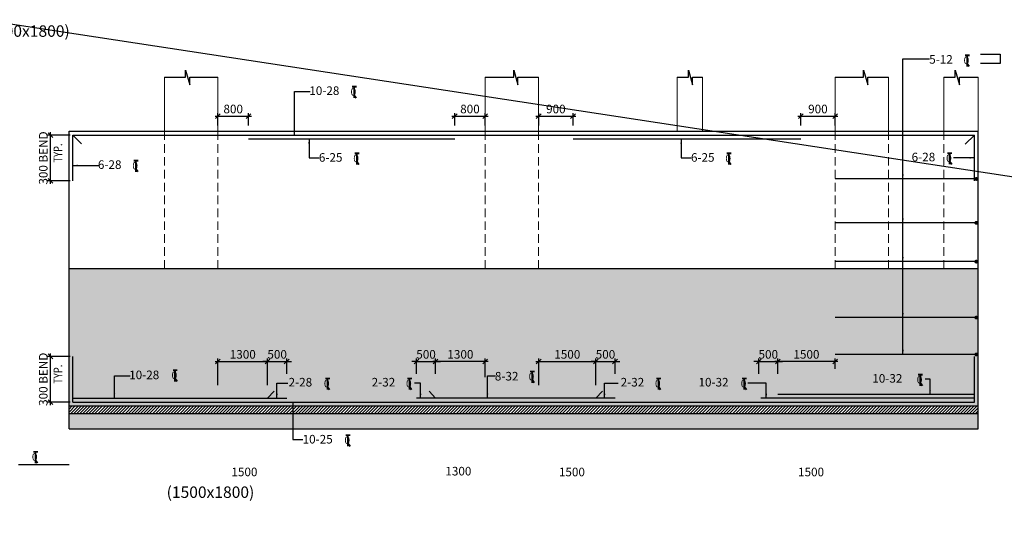
# Model space of a CAD drawing. Units: millimetres. Extents: x -685489 to 1349291, y -8258862 to -2389761.
# Drawn here: x -513923 to -488130, y -8098985 to -8085835 of the extents above; entities that cross this region are included whole.
import ezdxf

# ---------------------------------------------------------------- set-up
doc = ezdxf.new("R2010")
doc.units = ezdxf.units.MM
doc.header["$LTSCALE"] = 1000
doc.header["$MEASUREMENT"] = 0
doc.header["$PDMODE"] = 35
doc.linetypes.add('HIDDEN', pattern=[0.375, 0.25, -0.125])
doc.layers.get('0').update_dxf_attribs({"linetype": 'CONTINUOUS'})
doc.layers.get('Defpoints').update_dxf_attribs({"linetype": 'CONTINUOUS'})
for name, color, linetype in [('B', 4, 'CONTINUOUS'), ('COL DIM', 3, 'CONTINUOUS'), ('G-ANNO-TEXT', 2, 'CONTINUOUS'), ('HATCH', 33, 'CONTINUOUS'), ('LINE', 4, 'CONTINUOUS'), ('RF', 1, 'CONTINUOUS'), ('SHADE', 252, 'CONTINUOUS'), ('TEXT', 2, 'CONTINUOUS')]:
    doc.layers.add(name, color=color, linetype=linetype)
doc.layers.add('BEAM', color=4, linetype='CONTINUOUS', lineweight=0)
doc.layers.add('dim', color=3, linetype='CONTINUOUS', lineweight=0)
doc.styles.add('KD', font='romand.shx', dxfattribs={"width": 0.8, "height": 225})
doc.styles.add('RAWAT', font='romand.shx', dxfattribs={"height": 115})
doc.styles.add('RD', font='romand.shx', dxfattribs={"height": 225})
doc.styles.add('ST', font='romand.shx', dxfattribs={"height": 250})
doc.dimstyles.new('GR2', dxfattribs={"dimtxt": 225, "dimasz": 125, "dimexe": 75, "dimexo": 75, "dimgap": 75, "dimtad": 1, "dimdec": 0, "dimzin": 3, "dimdsep": 46, "dimtxsty": 'RD', "dimblk1": 'OBLIQUE', "dimblk2": 'OBLIQUE', "dimsah": 1, "dimcen": 0.0625, "dimdle": 75, "dimclrd": 3, "dimclre": 3, "dimclrt": 2, "dimadec": 0, "dimazin": 0, "dimtfac": 1, "dimtdec": 0, "dimtix": 1, "dimtmove": 0, "dimatfit": 3, "dimfxl": 0, "dimtolj": 1, "dimtzin": 0, "dimarcsym": 0})

# ---------------------------------------------------------------- blocks, each defined once
blk = doc.blocks.new('_OBLIQUE')
at = {"color": 0, "linetype": 'ByBlock'}
blk.add_line((-0.5, -0.5), (0.5, 0.5), dxfattribs=at)
blk = doc.blocks.new('*D257')
at = {"layer": 'Defpoints', "color": 0, "ltscale": 6}
for p in [(-513119, -8088861), (-512530, -8088861, 56), (-512530, -8090061, 23)]:
    blk.add_point(p, dxfattribs=at)
at = {"layer": 'dim', "color": 3, "lineweight": -2, "ltscale": 6}
for p, q in [((-512605, -8088861), (-513194, -8088861)), ((-513119, -8090136), (-513119, -8088786)), ((-512605, -8090061), (-513194, -8090061))]:
    blk.add_line(p, q, dxfattribs=at)
at = {"layer": 'dim', "color": 3, "lineweight": -2, "ltscale": 6, "xscale": 125, "yscale": 125, "zscale": 125}
for p, rotation in [((-513119, -8088861), 90), ((-513119, -8090061), 270)]:
    blk.add_blockref('_OBLIQUE', p, dxfattribs=dict(at, rotation=rotation))
at = {"layer": 'dim', "color": 2, "ltscale": 6, "insert": (-513306, -8089461), "char_height": 225, "attachment_point": 5, "rotation": 90, "style": 'RD'}
blk.add_mtext('\\A1;300 BEND', dxfattribs=at)
blk = doc.blocks.new('*D258')
at = {"layer": 'Defpoints', "color": 0, "ltscale": 6}
for p in [(-513119, -8094661), (-512530, -8094661, 56), (-512530, -8095861, 23)]:
    blk.add_point(p, dxfattribs=at)
at = {"layer": 'dim', "color": 3, "lineweight": -2, "ltscale": 6}
for p, q in [((-512605, -8094661), (-513194, -8094661)), ((-513119, -8095936), (-513119, -8094586)), ((-512605, -8095861), (-513194, -8095861))]:
    blk.add_line(p, q, dxfattribs=at)
at = {"layer": 'dim', "color": 3, "lineweight": -2, "ltscale": 6, "xscale": 125, "yscale": 125, "zscale": 125}
for p, rotation in [((-513119, -8094661), 90), ((-513119, -8095861), 270)]:
    blk.add_blockref('_OBLIQUE', p, dxfattribs=dict(at, rotation=rotation))
at = {"layer": 'dim', "color": 2, "ltscale": 6, "insert": (-513306, -8095261), "char_height": 225, "attachment_point": 5, "rotation": 90, "style": 'RD'}
blk.add_mtext('\\A1;300 BEND', dxfattribs=at)
blk = doc.blocks.new('T')
at = {"layer": 'LINE'}
for p, q in [((-27, 79), (39, 79)), ((-27, 72), (39, 72)), ((-2, 70), (-2, -99)), ((5, 70), (5, -99)), ((1, -61), (31, -100)), ((7, -57), (36, -96))]:
    blk.add_line(p, q, dxfattribs=at)
at = {"layer": 'LINE', "style": 'RAWAT'}
blk.add_text('0', height=115, dxfattribs=at).set_placement((-50, -63))
blk = doc.blocks.new('A$C685272DB')
at = {"layer": 'HATCH', "xscale": 1.5, "yscale": 1.5, "zscale": 45.73800000000001}
blk.add_blockref('T', (51, 150), dxfattribs=at)
blk = doc.blocks.new('*D266')
at = {"layer": 'Defpoints', "color": 0, "ltscale": 6}
for p in [(-503028, -8094796), (-503028, -8095067, -13), (-501728, -8095278, 2)]:
    blk.add_point(p, dxfattribs=at)
at = {"layer": 'dim', "color": 3, "lineweight": -2, "ltscale": 6}
for p, q in [((-501653, -8094796), (-503103, -8094796)), ((-503028, -8094992), (-503028, -8094721)), ((-501728, -8095203), (-501728, -8094721))]:
    blk.add_line(p, q, dxfattribs=at)
at = {"layer": 'dim', "color": 3, "lineweight": -2, "ltscale": 6, "xscale": 125, "yscale": 125, "zscale": 125, "rotation": 180}
blk.add_blockref('_OBLIQUE', (-503028, -8094796), dxfattribs=at)
at = {"layer": 'dim', "color": 3, "lineweight": -2, "ltscale": 6, "xscale": 125, "yscale": 125, "zscale": 125}
blk.add_blockref('_OBLIQUE', (-501728, -8094796), dxfattribs=at)
at = {"layer": 'dim', "color": 2, "ltscale": 6, "insert": (-502378, -8094608), "char_height": 225, "attachment_point": 5, "style": 'RD'}
blk.add_mtext('\\A1;1300', dxfattribs=at)
blk = doc.blocks.new('*D267')
at = {"layer": 'Defpoints', "color": 0}
for p in [(-507429, -8094796), (-508730, -8095494, 56), (-507429, -8095494, -13)]:
    blk.add_point(p, dxfattribs=at)
at = {"layer": 'dim', "color": 3, "lineweight": -2}
for p, q in [((-508805, -8094796), (-507354, -8094796)), ((-508730, -8095419), (-508730, -8094721)), ((-507429, -8095419), (-507429, -8094721))]:
    blk.add_line(p, q, dxfattribs=at)
at = {"layer": 'dim', "color": 3, "lineweight": -2, "xscale": 125, "yscale": 125, "zscale": 125, "rotation": 180}
blk.add_blockref('_OBLIQUE', (-508730, -8094796), dxfattribs=at)
at = {"layer": 'dim', "color": 3, "lineweight": -2, "xscale": 125, "yscale": 125, "zscale": 125}
blk.add_blockref('_OBLIQUE', (-507429, -8094796), dxfattribs=at)
at = {"layer": 'dim', "color": 2, "insert": (-508079, -8094608), "char_height": 225, "attachment_point": 5, "style": 'RD'}
blk.add_mtext('\\A1;1300', dxfattribs=at)
blk = doc.blocks.new('*D268')
at = {"layer": 'Defpoints', "color": 0}
for p in [(-506929, -8094796), (-507429, -8095191), (-506929, -8095191)]:
    blk.add_point(p, dxfattribs=at)
at = {"layer": 'dim', "color": 3, "lineweight": -2}
for p, q in [((-507429, -8094796), (-507554, -8094796)), ((-507429, -8095116), (-507429, -8094721)), ((-507429, -8094796), (-506929, -8094796)), ((-506929, -8095116), (-506929, -8094721)), ((-506929, -8094796), (-506804, -8094796))]:
    blk.add_line(p, q, dxfattribs=at)
at = {"layer": 'dim', "color": 3, "lineweight": -2, "xscale": 125, "yscale": 125, "zscale": 125}
blk.add_blockref('_OBLIQUE', (-507429, -8094796), dxfattribs=at)
at = {"layer": 'dim', "color": 3, "lineweight": -2, "xscale": 125, "yscale": 125, "zscale": 125, "rotation": 180}
blk.add_blockref('_OBLIQUE', (-506929, -8094796), dxfattribs=at)
at = {"layer": 'dim', "color": 2, "insert": (-507179, -8094608), "char_height": 225, "attachment_point": 5, "style": 'RD'}
blk.add_mtext('\\A1;500', dxfattribs=at)
blk = doc.blocks.new('*D269')
at = {"layer": 'Defpoints', "color": 0}
for p in [(-503028, -8094796), (-503528, -8095191), (-503028, -8095191)]:
    blk.add_point(p, dxfattribs=at)
at = {"layer": 'dim', "color": 3, "lineweight": -2}
for p, q in [((-503528, -8094796), (-503653, -8094796)), ((-503528, -8095116), (-503528, -8094721)), ((-503528, -8094796), (-503028, -8094796)), ((-503028, -8095116), (-503028, -8094721)), ((-503028, -8094796), (-502903, -8094796))]:
    blk.add_line(p, q, dxfattribs=at)
at = {"layer": 'dim', "color": 3, "lineweight": -2, "xscale": 125, "yscale": 125, "zscale": 125}
blk.add_blockref('_OBLIQUE', (-503528, -8094796), dxfattribs=at)
at = {"layer": 'dim', "color": 3, "lineweight": -2, "xscale": 125, "yscale": 125, "zscale": 125, "rotation": 180}
blk.add_blockref('_OBLIQUE', (-503028, -8094796), dxfattribs=at)
at = {"layer": 'dim', "color": 2, "insert": (-503278, -8094608), "char_height": 225, "attachment_point": 5, "style": 'RD'}
blk.add_mtext('\\A1;500', dxfattribs=at)
blk = doc.blocks.new('*D271')
at = {"layer": 'Defpoints', "color": 0, "ltscale": 6}
for p in [(-507930, -8088364), (-508730, -8088686, -67), (-507930, -8088686, -67)]:
    blk.add_point(p, dxfattribs=at)
at = {"layer": 'dim', "color": 3, "lineweight": -2, "ltscale": 6}
for p, q in [((-508805, -8088364), (-507855, -8088364)), ((-508730, -8088611), (-508730, -8088289)), ((-507930, -8088611), (-507930, -8088289))]:
    blk.add_line(p, q, dxfattribs=at)
at = {"layer": 'dim', "color": 3, "lineweight": -2, "ltscale": 6, "xscale": 125, "yscale": 125, "zscale": 125, "rotation": 180}
blk.add_blockref('_OBLIQUE', (-508730, -8088364), dxfattribs=at)
at = {"layer": 'dim', "color": 3, "lineweight": -2, "ltscale": 6, "xscale": 125, "yscale": 125, "zscale": 125}
blk.add_blockref('_OBLIQUE', (-507930, -8088364), dxfattribs=at)
at = {"layer": 'dim', "color": 2, "ltscale": 6, "insert": (-508330, -8088177), "char_height": 225, "attachment_point": 5, "style": 'RD'}
blk.add_mtext('\\A1;800', dxfattribs=at)
blk = doc.blocks.new('*D272')
at = {"layer": 'Defpoints', "color": 0, "ltscale": 6}
for p in [(-501728, -8088364), (-502528, -8088686, -67), (-501728, -8088686, -67)]:
    blk.add_point(p, dxfattribs=at)
at = {"layer": 'dim', "color": 3, "lineweight": -2, "ltscale": 6}
for p, q in [((-502603, -8088364), (-501653, -8088364)), ((-502528, -8088611), (-502528, -8088289)), ((-501728, -8088611), (-501728, -8088289))]:
    blk.add_line(p, q, dxfattribs=at)
at = {"layer": 'dim', "color": 3, "lineweight": -2, "ltscale": 6, "xscale": 125, "yscale": 125, "zscale": 125, "rotation": 180}
blk.add_blockref('_OBLIQUE', (-502528, -8088364), dxfattribs=at)
at = {"layer": 'dim', "color": 3, "lineweight": -2, "ltscale": 6, "xscale": 125, "yscale": 125, "zscale": 125}
blk.add_blockref('_OBLIQUE', (-501728, -8088364), dxfattribs=at)
at = {"layer": 'dim', "color": 2, "ltscale": 6, "insert": (-502128, -8088177), "char_height": 225, "attachment_point": 5, "style": 'RD'}
blk.add_mtext('\\A1;800', dxfattribs=at)
blk = doc.blocks.new('*D273')
at = {"layer": 'Defpoints', "color": 0}
for p in [(-498828, -8094796), (-500328, -8095494, 56), (-498828, -8095494, -13)]:
    blk.add_point(p, dxfattribs=at)
at = {"layer": 'dim', "color": 3, "lineweight": -2}
for p, q in [((-500403, -8094796), (-498753, -8094796)), ((-500328, -8095419), (-500328, -8094721)), ((-498828, -8095419), (-498828, -8094721))]:
    blk.add_line(p, q, dxfattribs=at)
at = {"layer": 'dim', "color": 3, "lineweight": -2, "xscale": 125, "yscale": 125, "zscale": 125, "rotation": 180}
blk.add_blockref('_OBLIQUE', (-500328, -8094796), dxfattribs=at)
at = {"layer": 'dim', "color": 3, "lineweight": -2, "xscale": 125, "yscale": 125, "zscale": 125}
blk.add_blockref('_OBLIQUE', (-498828, -8094796), dxfattribs=at)
at = {"layer": 'dim', "color": 2, "insert": (-499578, -8094608), "char_height": 225, "attachment_point": 5, "style": 'RD'}
blk.add_mtext('\\A1;1500', dxfattribs=at)
blk = doc.blocks.new('*D274')
at = {"layer": 'Defpoints', "color": 0}
for p in [(-498328, -8094796), (-498828, -8095191), (-498328, -8095191)]:
    blk.add_point(p, dxfattribs=at)
at = {"layer": 'dim', "color": 3, "lineweight": -2}
for p, q in [((-498828, -8094796), (-498953, -8094796)), ((-498828, -8095116), (-498828, -8094721)), ((-498828, -8094796), (-498328, -8094796)), ((-498328, -8095116), (-498328, -8094721)), ((-498328, -8094796), (-498203, -8094796))]:
    blk.add_line(p, q, dxfattribs=at)
at = {"layer": 'dim', "color": 3, "lineweight": -2, "xscale": 125, "yscale": 125, "zscale": 125}
blk.add_blockref('_OBLIQUE', (-498828, -8094796), dxfattribs=at)
at = {"layer": 'dim', "color": 3, "lineweight": -2, "xscale": 125, "yscale": 125, "zscale": 125, "rotation": 180}
blk.add_blockref('_OBLIQUE', (-498328, -8094796), dxfattribs=at)
at = {"layer": 'dim', "color": 2, "insert": (-498578, -8094608), "char_height": 225, "attachment_point": 5, "style": 'RD'}
blk.add_mtext('\\A1;500', dxfattribs=at)
blk = doc.blocks.new('*D275')
at = {"layer": 'Defpoints', "color": 0, "ltscale": 6}
for p in [(-494063, -8094796), (-494063, -8095067, -13), (-492563, -8095067, 2)]:
    blk.add_point(p, dxfattribs=at)
at = {"layer": 'dim', "color": 3, "lineweight": -2, "ltscale": 6}
for p, q in [((-492488, -8094796), (-494138, -8094796)), ((-494063, -8094992), (-494063, -8094721)), ((-492563, -8094992), (-492563, -8094721))]:
    blk.add_line(p, q, dxfattribs=at)
at = {"layer": 'dim', "color": 3, "lineweight": -2, "ltscale": 6, "xscale": 125, "yscale": 125, "zscale": 125, "rotation": 180}
blk.add_blockref('_OBLIQUE', (-494063, -8094796), dxfattribs=at)
at = {"layer": 'dim', "color": 3, "lineweight": -2, "ltscale": 6, "xscale": 125, "yscale": 125, "zscale": 125}
blk.add_blockref('_OBLIQUE', (-492563, -8094796), dxfattribs=at)
at = {"layer": 'dim', "color": 2, "ltscale": 6, "insert": (-493313, -8094608), "char_height": 225, "attachment_point": 5, "style": 'RD'}
blk.add_mtext('\\A1;1500', dxfattribs=at)
blk = doc.blocks.new('*D276')
at = {"layer": 'Defpoints', "color": 0}
for p in [(-494063, -8094796), (-494563, -8095191), (-494063, -8095191)]:
    blk.add_point(p, dxfattribs=at)
at = {"layer": 'dim', "color": 3, "lineweight": -2}
for p, q in [((-494563, -8094796), (-494688, -8094796)), ((-494563, -8095116), (-494563, -8094721)), ((-494563, -8094796), (-494063, -8094796)), ((-494063, -8095116), (-494063, -8094721)), ((-494063, -8094796), (-493938, -8094796))]:
    blk.add_line(p, q, dxfattribs=at)
at = {"layer": 'dim', "color": 3, "lineweight": -2, "xscale": 125, "yscale": 125, "zscale": 125}
blk.add_blockref('_OBLIQUE', (-494563, -8094796), dxfattribs=at)
at = {"layer": 'dim', "color": 3, "lineweight": -2, "xscale": 125, "yscale": 125, "zscale": 125, "rotation": 180}
blk.add_blockref('_OBLIQUE', (-494063, -8094796), dxfattribs=at)
at = {"layer": 'dim', "color": 2, "insert": (-494313, -8094608), "char_height": 225, "attachment_point": 5, "style": 'RD'}
blk.add_mtext('\\A1;500', dxfattribs=at)
blk = doc.blocks.new('*D277')
at = {"layer": 'Defpoints', "color": 0, "ltscale": 6}
for p in [(-499428, -8088364), (-500328, -8088686, -67), (-499428, -8088686, -67)]:
    blk.add_point(p, dxfattribs=at)
at = {"layer": 'dim', "color": 3, "lineweight": -2, "ltscale": 6}
for p, q in [((-500403, -8088364), (-499353, -8088364)), ((-500328, -8088611), (-500328, -8088289)), ((-499428, -8088611), (-499428, -8088289))]:
    blk.add_line(p, q, dxfattribs=at)
at = {"layer": 'dim', "color": 3, "lineweight": -2, "ltscale": 6, "xscale": 125, "yscale": 125, "zscale": 125, "rotation": 180}
blk.add_blockref('_OBLIQUE', (-500328, -8088364), dxfattribs=at)
at = {"layer": 'dim', "color": 3, "lineweight": -2, "ltscale": 6, "xscale": 125, "yscale": 125, "zscale": 125}
blk.add_blockref('_OBLIQUE', (-499428, -8088364), dxfattribs=at)
at = {"layer": 'dim', "color": 2, "ltscale": 6, "insert": (-499878, -8088177), "char_height": 225, "attachment_point": 5, "style": 'RD'}
blk.add_mtext('\\A1;900', dxfattribs=at)
blk = doc.blocks.new('*D278')
at = {"layer": 'Defpoints', "color": 0, "ltscale": 6}
for p in [(-492563, -8088364), (-493463, -8088686, -67), (-492563, -8088686, -67)]:
    blk.add_point(p, dxfattribs=at)
at = {"layer": 'dim', "color": 3, "lineweight": -2, "ltscale": 6}
for p, q in [((-493538, -8088364), (-492488, -8088364)), ((-493463, -8088611), (-493463, -8088289)), ((-492563, -8088611), (-492563, -8088289))]:
    blk.add_line(p, q, dxfattribs=at)
at = {"layer": 'dim', "color": 3, "lineweight": -2, "ltscale": 6, "xscale": 125, "yscale": 125, "zscale": 125, "rotation": 180}
blk.add_blockref('_OBLIQUE', (-493463, -8088364), dxfattribs=at)
at = {"layer": 'dim', "color": 3, "lineweight": -2, "ltscale": 6, "xscale": 125, "yscale": 125, "zscale": 125}
blk.add_blockref('_OBLIQUE', (-492563, -8088364), dxfattribs=at)
at = {"layer": 'dim', "color": 2, "ltscale": 6, "insert": (-493013, -8088177), "char_height": 225, "attachment_point": 5, "style": 'RD'}
blk.add_mtext('\\A1;900', dxfattribs=at)

msp = doc.modelspace()

# ---------------------------------------------------------------- hatches: boundary and pattern name
at = {"layer": 'COL DIM', "ltscale": 350}
h = msp.add_hatch(dxfattribs=at)
h.set_pattern_fill('AR-CONC', color=256, scale=50, style=0)
h.set_pattern_definition([(50, (149694.26, -275014.9), (358.630091, -31.376067), [37.5, -412.5]), (355, (149694.26, -275014.9), (-69.375667, 376.096067), [30, -330]), (100.4514, (149724.14, -275017.5), (289.254691, 344.719771), [31.870095, -350.571056]), (46.1842, (149694.26, -274914.9), (533.620524, -82.759507), [56.25, -618.75]), (96.6356, (149738.73, -274921.8), (467.331353, 487.058935), [47.805144, -525.8565]), (351.1842, (149694.26, -274914.9), (467.330973, 487.0593), [45, -495]), (21, (149744.26, -274939.9), (298.453526, -201.309445), [37.5, -412.5]), (326, (149744.26, -274939.9), (121.657666, 362.575023), [30, -330]), (71.4514, (149769.13, -274956.68), (420.111314, 161.265248), [31.870095, -350.571056]), (37.5, (149694.26, -275014.9), (6.0799277, 166.446927), [0, -326, 0, -335, 0, -331.25]), (7.5, (149694.26, -275014.9), (131.5347687, 197.205856), [0, -191, 0, -318.5, 0, -126.25]), (327.5, (149582.76, -275014.9), (266.911218, -11.2774359), [0, -125, 0, -390, 0, -517.5]), (317.5, (149532.76, -275014.9), (291.593085, 50.052491), [0, -162.5, 0, -259, 0, -367.5])])
h.paths.add_polyline_path([(-512629.6, -8096160.8), (-512629.6, -8096560.8), (-488813.3, -8096560.8), (-488813.3, -8096160.8)])
at = {"layer": 'dim'}
h = msp.add_hatch(dxfattribs=at)
h.set_pattern_fill('ANSI31', color=256, scale=450, style=0)
h.set_pattern_definition([(45, (231065.245, 77336.51), (-39.77475644, 39.77475644), [])])
h.paths.add_polyline_path([(-488813.3, -8095960.8), (-512629.6, -8095960.8), (-512629.6, -8096160.8), (-488813.3, -8096160.8)])
at = {"layer": 'SHADE'}
msp.add_hatch(color=256, dxfattribs=at).paths.add_polyline_path([(-488813.3, -8092360.8), (-512629.6, -8092360.8), (-512629.6, -8095960.8), (-488813.3, -8095960.8)])

# ---------------------------------------------------------------- linework, layer by layer
at = {"layer": 'B'}
for p, q in [((-512629.6, -8088760.8, -201.6), (-488813.3, -8088760.8, -201.6)), ((-512629.6, -8096560.8, -201.6), (-512629.6, -8088760.8, -201.6)), ((-488813.3, -8096560.8, -201.6), (-488813.3, -8088760.8, -201.6)), ((-512629.6, -8092360.8, -201.6), (-510129.6, -8092360.8, -268.9)), ((-510129.6, -8092360.8, -268.9), (-500328.3, -8092360.8, -268.9)), ((-500328.3, -8092360.8, -268.9), (-491163.2, -8092360.8, -337.9)), ((-491163.2, -8092360.8, -337.9), (-488813.3, -8092360.8, -306.5)), ((-512629.6, -8095960.8, -201.6), (-488813.3, -8095960.8, -201.6)), ((-512629.6, -8096160.8, -201.6), (-488813.3, -8096160.8, -201.6)), ((-512629.6, -8096560.8, -201.6), (-488813.3, -8096560.8, -201.6))]:
    msp.add_line(p, q, dxfattribs=at)
for points, elevation in [([(-510129.6, -8087342.1), (-509577.4, -8087342.1), (-509577.4, -8087161.4), (-509467.5, -8087544.5), (-509467.5, -8087342.1), (-508729.6, -8087342.1)], -268.9), ([(-501728.3, -8087342.1), (-500979.7, -8087342.1), (-500979.7, -8087161.4), (-500869.9, -8087544.5), (-500869.9, -8087342.1), (-500328.3, -8087342.1)], -268.9), ([(-496701.8, -8087342.1), (-496404.2, -8087342.1), (-496404.2, -8087161.4), (-496294.3, -8087544.5), (-496294.3, -8087342.1), (-496035.9, -8087342.1)], -337.9), ([(-492563.2, -8087342.1), (-491814.6, -8087342.1), (-491814.6, -8087161.4), (-491704.8, -8087544.5), (-491704.8, -8087342.1), (-491163.2, -8087342.1)], -337.9), ([(-489713.3, -8087342.1), (-489415.6, -8087342.1), (-489415.6, -8087161.4), (-489305.8, -8087544.5), (-489305.8, -8087342.1), (-488813.3, -8087342.1)], -337.9)]:
    msp.add_lwpolyline(points, dxfattribs=dict(at, elevation=elevation))
at = {"layer": 'BEAM', "ltscale": 350}
for p, q in [((-510129.6, -8088760.8, -268.9), (-510129.6, -8087342.1, -268.9)), ((-508729.6, -8088760.8, -199.8), (-508729.6, -8087342.1, -199.8)), ((-501728.3, -8088760.8, -199.8), (-501728.3, -8087342.1, -199.8)), ((-500328.3, -8088760.8, -268.9), (-500328.3, -8087342.1, -268.9)), ((-496701.8, -8088760.8, -268.9), (-496701.8, -8087342.1, -268.9)), ((-496035.9, -8088760.8, -201.6), (-496035.9, -8087342.1, -201.6)), ((-492563.2, -8088760.8, -268.9), (-492563.2, -8087342.1, -268.9)), ((-491163.2, -8088760.8, -337.9), (-491163.2, -8087342.1, -337.9)), ((-489713.3, -8088760.8, -268.9), (-489713.3, -8087342.1, -268.9)), ((-488813.3, -8088760.8, -201.6), (-488813.3, -8087342.1, -201.6))]:
    msp.add_line(p, q, dxfattribs=at)
at = {"layer": 'BEAM', "color": 6, "linetype": 'HIDDEN', "ltscale": 0.9}
for p, q in [((-510129.6, -8088760.8, -268.9), (-510129.6, -8092360.8, -268.9)), ((-508729.6, -8088760.8, -199.8), (-508729.6, -8092360.8, -199.8)), ((-501728.3, -8088760.8, -199.8), (-501728.3, -8092360.8, -199.8)), ((-500328.3, -8088760.8, -268.9), (-500328.3, -8092360.8, -268.9)), ((-492563.2, -8088760.8, -268.9), (-492563.6, -8092360.8, -319)), ((-491163.2, -8088760.8, -337.9), (-491163.2, -8092360.8, -337.9)), ((-489713.3, -8088760.8, -201.6), (-489713.3, -8092360.8, -201.6))]:
    msp.add_line(p, q, dxfattribs=at)
at = {"layer": 'COL DIM'}
msp.add_line((-512629.6, -8097507.1, -201.6), (-513957.3, -8097507.1, -201.6), dxfattribs=at)
at = {"layer": 'G-ANNO-TEXT'}
msp.add_line((-685488.8, -8059756.8), (-81973.3, -8151994.2), dxfattribs=at)
at = {"layer": 'RF'}
for p, q in [((-488754.1, -8086741.4, -134.4), (-488235.2, -8086741.4, -134.4)), ((-488235.2, -8086741.4, -134.4), (-488235.2, -8086987.4, -134.4)), ((-488235.2, -8086987.4, -134.4), (-488754.1, -8086987.4, -134.4)), ((-512529.6, -8088860.8, -201.6), (-488913.3, -8088860.8, -201.6)), ((-512529.6, -8090060.9, -201.6), (-512529.6, -8088860.8, -201.6)), ((-512529.6, -8088860.8, -201.6), (-512301.7, -8089091.3, -201.6)), ((-507929.6, -8088960.8, -199.8), (-502528.3, -8088960.8, -199.8)), ((-499428.3, -8088960.8, -268.9), (-493463.2, -8088960.8, -268.9)), ((-488913.3, -8088860.8, -201.6), (-489156.2, -8089101.5, -201.6)), ((-488913.3, -8090060.9, -201.6), (-488913.3, -8088860.8, -201.6)), ((-488812.6, -8090010.8, -330.5), (-492563.3, -8090010.8, -330.5)), ((-488812.6, -8091160.8, -332.6), (-492563.2, -8091160.8, -332.6)), ((-488812.6, -8092177.8, -334.7), (-492563.2, -8092177.8, -334.7)), ((-488811.9, -8093644.2, -338.9), (-492563.2, -8093644.2, -338.9)), ((-512529.6, -8095860.8, -201.6), (-512529.6, -8094660.8, -201.6)), ((-488812.6, -8094610.8, -338.9), (-492563.2, -8094610.8, -338.9)), ((-488913.3, -8095860.8, -201.6), (-488913.3, -8094660.8, -201.6)), ((-507429.2, -8095760.8, -153.3), (-507259.4, -8095575.7, -119.2)), ((-503027.3, -8095760.8, -230.8), (-503197, -8095575.7, -196.7)), ((-498826.9, -8095760.8, -222.4), (-498657.1, -8095575.7, -188.3)), ((-488913.3, -8095660.8, -201.9), (-494063.2, -8095660.8, -227)), ((-512529.6, -8095760.8, -201.6), (-506929.2, -8095760.8, -148.6)), ((-512529.6, -8095860.8, -201.6), (-488913.3, -8095860.8, -201.6)), ((-498327.9, -8095760.8, -221.4), (-503528.3, -8095760.8, -232.4)), ((-488913.3, -8095760.8, -201.6), (-494504.8, -8095760.8, -213.4))]:
    msp.add_line(p, q, dxfattribs=at)
at = {"layer": 'RF', "color": 4, "const_width": 50}
for points, elevation in [([(-488889.6, -8090010.8, 1), (-488839.6, -8090010.8, 1)], -330.5), ([(-488889.6, -8091160.8, 1), (-488839.6, -8091160.8, 1)], -332.6), ([(-488889.6, -8092177.8, 1), (-488839.6, -8092177.8, 1)], -334.7), ([(-488888.8, -8093644.2, 1), (-488838.8, -8093644.2, 1)], -338.9), ([(-488889.4, -8094610.8, 1), (-488839.4, -8094610.8, 1)], -338.9)]:
    msp.add_lwpolyline(points, format="xyb", close=True, dxfattribs=dict(at, elevation=elevation))

# ---------------------------------------------------------------- block references
at = {"layer": 'dim', "linetype": 'Continuous', "ltscale": 2000, "xscale": 1.140000000130385, "yscale": 1.139999999664724, "zscale": 1.139999999999986}
for p in [(-489169.4, -8087064.6, -202.7), (-505229.1, -8087888.5, -99.6), (-510944.8, -8089826, -155.6), (-505157.2, -8089634.1, -145.7), (-495409.9, -8089634.1, -268.9), (-489627.9, -8089627.6, -155.6), (-509919.1, -8095317.9, -153.7), (-500562.6, -8095352.2, -153.7), (-490396.5, -8095434.8, -155.4), (-505926.8, -8095534.8, -99.6), (-503776.5, -8095534.8, -170.7), (-497254.2, -8095534.8, -175.9), (-495007.4, -8095534.8, -151.7), (-505389.7, -8097020.4, -145.7), (-513577, -8097458.8, -201.6)]:
    msp.add_blockref('A$C685272DB', p, dxfattribs=at)

# ---------------------------------------------------------------- texts
at = {"layer": 'dim', "color": 2, "style": 'KD', "width": 0.8}
for p in [(-512810.5, -8089579.6, -257.6), (-512810.5, -8095379.5, -224.3)]:
    msp.add_text('TYP.', height=225, rotation=90, dxfattribs=at).set_placement(p)
at = {"layer": 'TEXT'}
for s, height, style, p in [('(2000x1800)', 300, 'ST', (-514909.5, -8086284.3, -38)), ('5-12', 225, 'RD', (-490097.5, -8086989.3, 138.8)), ('10-28', 225, 'RD', (-506336.8, -8087809.2, -372.9)), ('6-28', 225, 'RD', (-511874.8, -8089746.7, -428.8)), ('6-25', 225, 'RD', (-506085.3, -8089558.8, 195.8)), ('6-25', 225, 'RD', (-496338, -8089558.8, 72.6)), ('6-28', 225, 'RD', (-490557.9, -8089548.3, -428.8)), ('10-28', 225, 'RD', (-511055.1, -8095259, -496)), ('2-28', 225, 'RD', (-506879.7, -8095450.6, -372.9)), ('2-32', 225, 'RD', (-504702.8, -8095450.6, -443.9)), ('8-32', 225, 'RD', (-501475.3, -8095293.4, -496)), ('2-32', 225, 'RD', (-498180.5, -8095450.6, -449.1)), ('10-32', 225, 'RD', (-496141.4, -8095450.6, -424.9)), ('10-32', 225, 'RD', (-491588.6, -8095350.6, -428.6)), ('10-25', 225, 'RD', (-506511.9, -8096945.1, 141.7)), ('(1500x1800)', 300, 'ST', (-510074.6, -8098370.9, -172.4))]:
    msp.add_text(s, height=height, dxfattribs=dict(at, style=style)).set_placement(p)
at = {"layer": 'TEXT', "char_height": 225, "attachment_point": 5, "style": 'RD'}
for s, insert in [('\\A1;1500', (-508035.9, -8097690, 31.3)), ('\\A1;1300', (-502431.5, -8097669.9, 31.3)), ('\\A1;1500', (-499457.4, -8097691.5, -210.5)), ('\\A1;1500', (-493192.3, -8097691.5, -93.8))]:
    msp.add_mtext(s, dxfattribs=dict(at, insert=insert))

# ---------------------------------------------------------------- dimensions: what is measured, and where the dimension line sits
at = {"layer": 'dim', "ltscale": 6}
for base, p1, p2, picture, middle in [((-507929.6, -8088364.2, -201.6), (-508729.6, -8088685.8, -268.9), (-507929.6, -8088685.8, -268.9), '*D271', (-508329.6, -8088176.7, -201.6)), ((-501728.3, -8088364.2, -199.8), (-502528.3, -8088685.8, -267), (-501728.3, -8088685.8, -267), '*D272', (-502128.3, -8088176.7, -199.8)), ((-499428.3, -8088364.2, -270.7), (-500328.3, -8088685.8, -337.9), (-499428.3, -8088685.8, -337.9), '*D277', (-499878.3, -8088176.7, -270.7)), ((-492563.2, -8088364.2, -268.9), (-493463.2, -8088685.8, -336.1), (-492563.2, -8088685.8, -336.1), '*D278', (-493013.2, -8088176.7, -268.9)), ((-503028.3, -8094795.6, -270.7), (-501728.3, -8095277.9, -268.9), (-503028.3, -8095067.1, -283.8), '*D266', (-502378.3, -8094608.1, -270.7)), ((-494063.2, -8094795.6, -270.7), (-492563.2, -8095067.1, -268.9), (-494063.2, -8095067.1, -283.8), '*D275', (-493313.2, -8094608.1, -270.7))]:
    dim = msp.add_linear_dim(base=base, p1=p1, p2=p2, dimstyle='GR2', dxfattribs=at)
    dim.commit()
    dim.dimension.update_dxf_attribs({"geometry": picture, "text_midpoint": middle})
for base, p1, p2, picture, middle in [((-513118.5, -8088860.8, -257.6), (-512529.6, -8090060.9, -235), (-512529.6, -8088860.8, -201.6), '*D257', (-513118.5, -8089460.9, -257.6)), ((-513118.5, -8094660.8, -224.3), (-512529.6, -8095860.8, -201.6), (-512529.6, -8094660.8, -168.3), '*D258', (-513118.5, -8095260.8, -224.3))]:
    dim = msp.add_linear_dim(base=base, p1=p1, p2=p2, angle=90, text='300 BEND', dimstyle='GR2', dxfattribs=at)
    dim.commit()
    dim.dimension.update_dxf_attribs({"geometry": picture, "text_midpoint": middle, "dimtype": 160})
at = {"layer": 'dim'}
for base, p1, p2, picture, middle in [((-507429.2, -8094795.6, -201.6), (-508729.6, -8095494.4, -145.7), (-507429.2, -8095494.4, -214.7), '*D267', (-508079.4, -8094608.1, -201.6)), ((-506929.2, -8094795.6, -201.6), (-507429.2, -8095191.4, -201.6), (-506929.2, -8095191.4, -201.6), '*D268', (-507179.2, -8094608.1, -201.6)), ((-503028.3, -8094795.6, -270.7), (-503528.3, -8095191.4, -270.7), (-503028.3, -8095191.4, -270.7), '*D269', (-503278.3, -8094608.1, -270.7)), ((-498827.9, -8094795.6, -270.7), (-500328.3, -8095494.4, -214.7), (-498827.9, -8095494.4, -283.8), '*D273', (-499578.1, -8094608.1, -270.7)), ((-498327.9, -8094795.6, -270.7), (-498827.9, -8095191.4, -270.7), (-498327.9, -8095191.4, -270.7), '*D274', (-498577.9, -8094608.1, -270.7)), ((-494063.2, -8094795.6, -270.7), (-494563.2, -8095191.4, -270.7), (-494063.2, -8095191.4, -270.7), '*D276', (-494313.2, -8094608.1, -270.7))]:
    dim = msp.add_linear_dim(base=base, p1=p1, p2=p2, dimstyle='GR2', dxfattribs=at)
    dim.commit()
    dim.dimension.update_dxf_attribs({"geometry": picture, "text_midpoint": middle})

# ---------------------------------------------------------------- leaders
at = {"layer": 'dim', "color": 3}
for points in [[(-490784.9, -8094610.8, -202.7), (-490784.9, -8086861, -202.7), (-490088.4, -8086861, -202.7)], [(-490784.9, -8090010.7, -330.5), (-490784.9, -8086861, -330.5)], [(-506722.2, -8088865.5, -145.7), (-506722.2, -8087719, -145.7), (-506311.1, -8087719, -145.7)], [(-490784.9, -8091164.2, -332.6), (-490784.9, -8087890.5, -332.6)], [(-506344, -8088960.8, -145.7), (-506344, -8089457.4, -145.7), (-506076.2, -8089457.4, -145.7)], [(-496596.7, -8088960.8, -268.9), (-496596.7, -8089457.4, -268.9), (-496328.9, -8089457.4, -268.9)], [(-490784.9, -8092177.8, -334.7), (-490784.9, -8089040.5, -334.7)], [(-488916, -8089458.1, -201.6), (-489460.8, -8089458.1, -201.6)], [(-512529.6, -8089656.5, -201.6), (-511849.1, -8089656.5, -201.6)], [(-490784.9, -8093647.6, -202.7), (-490784.9, -8090373.9, -202.7)], [(-511440.2, -8095760.8, -145.7), (-511440.5, -8095168.9, -145.7), (-511029.4, -8095168.9, -145.7)], [(-501667.9, -8095760.8, -145.7), (-501668.2, -8095168.9, -145.7), (-501462.7, -8095168.9, -145.7)], [(-507185.3, -8095765.5, -145.7), (-507185.3, -8095360.5, -145.7), (-506901.4, -8095360.5, -145.7)], [(-503421.8, -8095765.5, -145.7), (-503421.8, -8095360.5, -145.7), (-503584.1, -8095360.5, -145.7)], [(-498599.9, -8095760.8, -221.9), (-498599.9, -8095360.5, -221.9), (-498246.6, -8095360.5, -221.9)], [(-494364.2, -8095765.5, -126.6), (-494364.2, -8095360.5, -126.6), (-494845.8, -8095360.5, -126.6)], [(-490073, -8095665.5, -201.4), (-490073, -8095260.5, -201.4), (-490204.1, -8095260.5, -201.4)], [(-506770.7, -8095860.8, -145.7), (-506770.7, -8096843.7, -145.7), (-506502.9, -8096843.7, -145.7)]]:
    msp.add_leader(points, dimstyle='GR2', dxfattribs=at)

doc.saveas('drawing.dxf')
